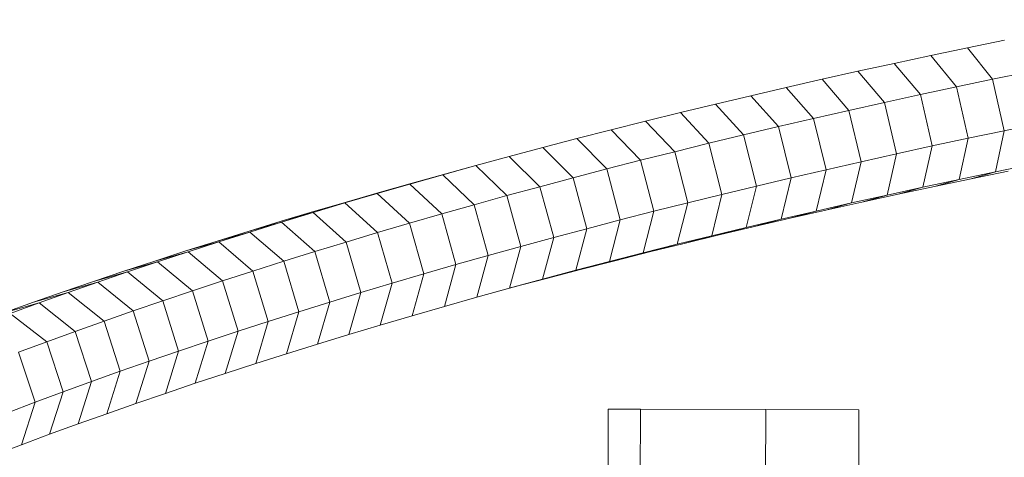
# Model space of a CAD drawing. Extents: x -222 to 15178, y -12279 to 5423.
# Drawn here: x 13394 to 13552, y -4528 to -4458 of the extents above; entities that cross this region are included whole.
import ezdxf

# ---------------------------------------------------------------- set-up
doc = ezdxf.new("R2010")
doc.units = 0
doc.header["$LTSCALE"] = 14.285714
doc.layers.add('mitat', color=7, linetype='Continuous', true_color=0x13a538)
doc.layers.add('valine', color=7, linetype='Continuous')
doc.styles.get("Standard").update_dxf_attribs({"font": 'arial.ttf', "height": 60})
doc.dimstyles.new('oma', dxfattribs={"dimtxt": 60, "dimasz": 100, "dimexe": 20, "dimexo": 20, "dimgap": 30, "dimtad": 0, "dimtih": 1, "dimtoh": 1, "dimdec": 0, "dimzin": 0, "dimdsep": 46, "dimtxsty": 'Standard', "dimcen": 0.09, "dimclrd": 256, "dimadec": 0, "dimazin": 0, "dimtfac": 1, "dimtdec": 0, "dimtofl": 0, "dimtmove": 0, "dimatfit": 3, "dimfxl": 0, "dimtolj": 1, "dimtzin": 0, "dimarcsym": 0})

# ---------------------------------------------------------------- blocks, each defined once
blk = doc.blocks.new('*D488')
at = {"layer": 'Defpoints', "color": 0, "transparency": 16777216}
for p in [(15177.83, 4642.31), (-222.17, -4579.23), (15177.83, -4579.23)]:
    blk.add_point(p, dxfattribs=at)
at = {"layer": 'mitat', "color": 0, "lineweight": -2, "transparency": 16777216}
for p, q in [((-222.17, -4559.23), (-222.17, 4662.31)), ((15177.83, -4559.23), (15177.83, 4662.31))]:
    blk.add_line(p, q, dxfattribs=at)
at = {"layer": 'mitat', "color": 104, "lineweight": -2, "true_color": 0x13a538, "transparency": 16777216}
for p, q in [((-122.17, 4642.31), (7337.86, 4642.31)), ((15077.83, 4642.31), (7617.8, 4642.31))]:
    blk.add_line(p, q, dxfattribs=at)
at = {"layer": 'mitat', "color": 104, "true_color": 0x13a538, "transparency": 16777216}
for points in [[(-122.17, 4658.98), (-122.17, 4625.64), (-222.17, 4642.31)], [(15077.83, 4658.98), (15077.83, 4625.64), (15177.83, 4642.31)]]:
    blk.add_solid(points, dxfattribs=at)
at = {"layer": 'mitat', "color": 0, "transparency": 16777216, "insert": (7477.83, 4642.31), "char_height": 60, "attachment_point": 5}
blk.add_mtext('\\A1;15400', dxfattribs=at)
blk = doc.blocks.new('*D489')
at = {"layer": 'Defpoints', "color": 0, "transparency": 16777216}
for p in [(14772.25, 3674.15), (14772.25, -4571.1), (183.41, -4587.36)]:
    blk.add_point(p, dxfattribs=at)
at = {"layer": 'mitat', "color": 0, "lineweight": -2, "transparency": 16777216}
for p, q in [((183.41, -4567.36), (183.41, 3694.15)), ((14772.25, -4551.1), (14772.25, 3694.15))]:
    blk.add_line(p, q, dxfattribs=at)
at = {"layer": 'mitat', "color": 104, "lineweight": -2, "true_color": 0x13a538, "transparency": 16777216}
for p, q in [((283.41, 3674.15), (7337.69, 3674.15)), ((14672.25, 3674.15), (7617.97, 3674.15))]:
    blk.add_line(p, q, dxfattribs=at)
at = {"layer": 'mitat', "color": 104, "true_color": 0x13a538, "transparency": 16777216}
for points in [[(283.41, 3690.82), (283.41, 3657.49), (183.41, 3674.15)], [(14672.25, 3690.82), (14672.25, 3657.49), (14772.25, 3674.15)]]:
    blk.add_solid(points, dxfattribs=at)
at = {"layer": 'mitat', "color": 0, "transparency": 16777216, "insert": (7477.83, 3674.15), "char_height": 60, "attachment_point": 5}
blk.add_mtext('\\A1;14589', dxfattribs=at)

msp = doc.modelspace()

# ---------------------------------------------------------------- linework, layer by layer
at = {"layer": 'valine', "lineweight": 18}
for p, q in [((13545.88, -4462.43), (13551.79, -4461.21)), ((13540.02, -4463.66), (13545.88, -4462.43)), ((13549.91, -4467.46), (13545.88, -4462.43)), ((13528.4, -4466.17), (13534.19, -4464.91)), ((13534.19, -4464.91), (13540.02, -4463.66)), ((13534.19, -4464.91), (13538.36, -4469.91)), ((13544.11, -4468.68), (13540.02, -4463.66)), ((13522.65, -4467.46), (13528.4, -4466.17)), ((13532.63, -4471.16), (13528.4, -4466.17)), ((13549.91, -4467.46), (13555.74, -4466.26)), ((13516.93, -4468.76), (13522.65, -4467.46)), ((13526.95, -4472.43), (13522.65, -4467.46)), ((13549.91, -4467.46), (13544.11, -4468.68)), ((13551.75, -4475.67), (13549.91, -4467.46)), ((13511.26, -4470.08), (13516.93, -4468.76)), ((13521.3, -4473.72), (13516.93, -4468.76)), ((13544.11, -4468.68), (13538.36, -4469.91)), ((13545.99, -4476.88), (13544.11, -4468.68)), ((13511.26, -4470.08), (13505.62, -4471.42)), ((13511.26, -4470.08), (13515.7, -4475.02)), ((13532.63, -4471.16), (13526.95, -4472.43)), ((13532.63, -4471.16), (13538.36, -4469.91)), ((13534.56, -4479.35), (13532.63, -4471.16)), ((13540.26, -4478.11), (13538.36, -4469.91)), ((13500.03, -4472.77), (13494.48, -4474.14)), ((13505.62, -4471.42), (13500.03, -4472.77)), ((13504.6, -4477.68), (13500.03, -4472.77)), ((13505.62, -4471.42), (13510.13, -4476.34)), ((13521.3, -4473.72), (13526.95, -4472.43)), ((13526.95, -4472.43), (13528.91, -4480.62)), ((13494.48, -4474.14), (13488.97, -4475.53)), ((13494.48, -4474.14), (13499.12, -4479.03)), ((13515.7, -4475.02), (13521.3, -4473.72)), ((13521.3, -4473.72), (13523.29, -4481.9)), ((13483.5, -4476.93), (13488.97, -4475.53)), ((13493.67, -4480.4), (13488.97, -4475.53)), ((13515.7, -4475.02), (13510.13, -4476.34)), ((13515.7, -4475.02), (13517.71, -4483.19)), ((13551.75, -4475.67), (13545.99, -4476.88)), ((13550.34, -4482.25), (13551.75, -4475.67)), ((13557.56, -4474.48), (13551.75, -4475.67)), ((13478.07, -4478.35), (13483.5, -4476.93)), ((13483.5, -4476.93), (13488.27, -4481.79)), ((13510.13, -4476.34), (13504.6, -4477.68)), ((13512.17, -4484.51), (13510.13, -4476.34)), ((13545.99, -4476.88), (13540.26, -4478.11)), ((13545.99, -4476.88), (13544.54, -4483.47)), ((13472.69, -4479.79), (13478.07, -4478.35)), ((13482.91, -4483.2), (13478.07, -4478.35)), ((13499.12, -4479.03), (13493.67, -4480.4)), ((13499.12, -4479.03), (13504.6, -4477.68)), ((13499.12, -4479.03), (13501.21, -4487.19)), ((13506.67, -4485.84), (13504.6, -4477.68)), ((13540.26, -4478.11), (13534.56, -4479.35)), ((13538.78, -4484.7), (13540.26, -4478.11)), ((13472.69, -4479.79), (13467.35, -4481.24)), ((13477.59, -4484.62), (13472.69, -4479.79)), ((13493.67, -4480.4), (13488.27, -4481.79)), ((13495.8, -4488.55), (13493.67, -4480.4)), ((13528.91, -4480.62), (13523.29, -4481.9)), ((13527.38, -4487.22), (13528.91, -4480.62)), ((13528.91, -4480.62), (13534.56, -4479.35)), ((13533.06, -4485.95), (13534.56, -4479.35)), ((13467.35, -4481.24), (13462.06, -4482.71)), ((13467.35, -4481.24), (13462.57, -4482.56)), ((13472.31, -4486.05), (13467.35, -4481.24)), ((13488.27, -4481.79), (13482.91, -4483.2)), ((13490.42, -4489.93), (13488.27, -4481.79)), ((13517.71, -4483.19), (13523.29, -4481.9)), ((13523.29, -4481.9), (13521.73, -4488.51)), ((13544.54, -4483.47), (13550.34, -4482.25)), ((13552.39, -4482.13), (13546.49, -4483.34)), ((13546.49, -4483.34), (13550.34, -4482.25)), ((13556.17, -4481.05), (13550.34, -4482.25)), ((13462.06, -4482.71), (13456.81, -4484.2)), ((13457.21, -4484.05), (13462.57, -4482.56)), ((13457.21, -4484.05), (13462.06, -4482.71)), ((13462.06, -4482.71), (13467.09, -4487.5)), ((13482.91, -4483.2), (13477.59, -4484.62)), ((13482.91, -4483.2), (13485.09, -4491.33)), ((13517.71, -4483.19), (13512.17, -4484.51)), ((13516.12, -4489.81), (13517.71, -4483.19)), ((13538.78, -4484.7), (13544.54, -4483.47)), ((13540.62, -4484.57), (13546.49, -4483.34)), ((13544.54, -4483.47), (13540.62, -4484.57)), ((13451.61, -4485.7), (13456.81, -4484.2)), ((13457.21, -4484.05), (13451.9, -4485.55)), ((13451.9, -4485.55), (13456.81, -4484.2)), ((13456.81, -4484.2), (13461.9, -4488.97)), ((13472.31, -4486.05), (13477.59, -4484.62)), ((13479.79, -4492.74), (13477.59, -4484.62)), ((13512.17, -4484.51), (13506.67, -4485.84)), ((13512.17, -4484.51), (13510.56, -4491.13)), ((13538.78, -4484.7), (13533.06, -4485.95)), ((13534.79, -4485.82), (13540.62, -4484.57)), ((13534.79, -4485.82), (13538.78, -4484.7)), ((13446.45, -4487.21), (13451.61, -4485.7)), ((13451.9, -4485.55), (13446.64, -4487.07)), ((13446.64, -4487.07), (13451.61, -4485.7)), ((13456.76, -4490.45), (13451.61, -4485.7)), ((13467.09, -4487.5), (13472.31, -4486.05)), ((13474.55, -4494.17), (13472.31, -4486.05)), ((13506.67, -4485.84), (13501.21, -4487.19)), ((13505.03, -4492.47), (13506.67, -4485.84)), ((13533.06, -4485.95), (13527.38, -4487.22)), ((13534.79, -4485.82), (13529, -4487.09)), ((13529, -4487.09), (13533.06, -4485.95)), ((13446.45, -4487.21), (13441.35, -4488.75)), ((13441.42, -4488.6), (13446.64, -4487.07)), ((13446.45, -4487.21), (13441.42, -4488.6)), ((13451.67, -4491.95), (13446.45, -4487.21)), ((13467.09, -4487.5), (13461.9, -4488.97)), ((13469.34, -4495.61), (13467.09, -4487.5)), ((13490.42, -4489.93), (13495.8, -4488.55)), ((13494.1, -4495.19), (13495.8, -4488.55)), ((13495.8, -4488.55), (13501.21, -4487.19)), ((13501.21, -4487.19), (13499.54, -4493.82)), ((13521.73, -4488.51), (13516.12, -4489.81)), ((13517.54, -4489.67), (13523.25, -4488.37)), ((13517.54, -4489.67), (13521.73, -4488.51)), ((13521.73, -4488.51), (13527.38, -4487.22)), ((13523.25, -4488.37), (13529, -4487.09)), ((13523.25, -4488.37), (13527.38, -4487.22)), ((13436.25, -4490.15), (13431.13, -4491.72)), ((13441.42, -4488.6), (13436.25, -4490.15)), ((13441.35, -4488.75), (13436.25, -4490.15)), ((13436.29, -4490.29), (13441.35, -4488.75)), ((13441.35, -4488.75), (13446.62, -4493.47)), ((13456.76, -4490.45), (13461.9, -4488.97)), ((13461.9, -4488.97), (13464.18, -4497.07)), ((13490.42, -4489.93), (13485.09, -4491.33)), ((13490.42, -4489.93), (13488.69, -4496.58)), ((13510.56, -4491.13), (13516.12, -4489.81)), ((13511.86, -4490.99), (13517.54, -4489.67)), ((13511.86, -4490.99), (13516.12, -4489.81)), ((13426.06, -4493.3), (13431.13, -4491.72)), ((13436.29, -4490.29), (13431.13, -4491.72)), ((13436.29, -4490.29), (13431.27, -4491.86)), ((13441.62, -4494.99), (13436.29, -4490.29)), ((13456.76, -4490.45), (13451.67, -4491.95)), ((13459.07, -4498.55), (13456.76, -4490.45)), ((13479.79, -4492.74), (13485.09, -4491.33)), ((13485.09, -4491.33), (13483.33, -4497.98)), ((13510.56, -4491.13), (13505.03, -4492.47)), ((13506.23, -4492.33), (13511.86, -4490.99)), ((13506.23, -4492.33), (13510.56, -4491.13)), ((13426.06, -4493.3), (13421.03, -4494.89)), ((13426.06, -4493.3), (13431.27, -4491.86)), ((13426.31, -4493.43), (13431.27, -4491.86)), ((13431.27, -4491.86), (13436.67, -4496.54)), ((13446.62, -4493.47), (13451.67, -4491.95)), ((13454, -4500.04), (13451.67, -4491.95)), ((13474.55, -4494.17), (13479.79, -4492.74)), ((13478.01, -4499.4), (13479.79, -4492.74)), ((13499.54, -4493.82), (13505.03, -4492.47)), ((13500.63, -4493.68), (13506.23, -4492.33)), ((13500.63, -4493.68), (13505.03, -4492.47)), ((13421.03, -4494.89), (13426.31, -4493.43)), ((13421.4, -4495.02), (13426.31, -4493.43)), ((13426.31, -4493.43), (13431.76, -4498.1)), ((13446.62, -4493.47), (13441.62, -4494.99)), ((13446.62, -4493.47), (13448.98, -4501.55)), ((13474.55, -4494.17), (13469.34, -4495.61)), ((13472.74, -4500.84), (13474.55, -4494.17)), ((13499.54, -4493.82), (13494.1, -4495.19)), ((13495.08, -4495.05), (13500.63, -4493.68)), ((13495.08, -4495.05), (13499.54, -4493.82)), ((13421.03, -4494.89), (13416.06, -4496.51)), ((13416.06, -4496.51), (13421.4, -4495.02)), ((13421.4, -4495.02), (13416.53, -4496.63)), ((13421.4, -4495.02), (13426.91, -4499.67)), ((13441.62, -4494.99), (13436.67, -4496.54)), ((13441.62, -4494.99), (13444.01, -4503.07)), ((13469.34, -4495.61), (13464.18, -4497.07)), ((13467.51, -4502.29), (13469.34, -4495.61)), ((13489.57, -4496.44), (13484.1, -4497.85)), ((13494.1, -4495.19), (13488.69, -4496.58)), ((13489.57, -4496.44), (13495.08, -4495.05)), ((13489.57, -4496.44), (13494.1, -4495.19)), ((13411.14, -4498.13), (13416.06, -4496.51)), ((13411.14, -4498.13), (13416.53, -4496.63)), ((13411.72, -4498.25), (13416.53, -4496.63)), ((13422.1, -4501.26), (13416.53, -4496.63)), ((13431.76, -4498.1), (13436.67, -4496.54)), ((13436.67, -4496.54), (13439.08, -4504.6)), ((13459.07, -4498.55), (13464.18, -4497.07)), ((13464.18, -4497.07), (13462.33, -4503.76)), ((13478.01, -4499.4), (13483.33, -4497.98)), ((13484.1, -4497.85), (13478.67, -4499.27)), ((13478.67, -4499.27), (13483.33, -4497.98)), ((13483.33, -4497.98), (13488.69, -4496.58)), ((13484.1, -4497.85), (13488.69, -4496.58)), ((13406.27, -4499.77), (13411.14, -4498.13)), ((13406.27, -4499.77), (13411.72, -4498.25)), ((13406.96, -4499.89), (13411.72, -4498.25)), ((13411.72, -4498.25), (13417.35, -4502.86)), ((13431.76, -4498.1), (13426.91, -4499.67)), ((13431.76, -4498.1), (13434.2, -4506.15)), ((13454, -4500.04), (13459.07, -4498.55)), ((13457.19, -4505.24), (13459.07, -4498.55)), ((13472.74, -4500.84), (13478.01, -4499.4)), ((13473.29, -4500.7), (13478.67, -4499.27)), ((13478.01, -4499.4), (13473.29, -4500.7)), ((13401.45, -4501.43), (13406.27, -4499.77)), ((13406.96, -4499.89), (13401.45, -4501.43)), ((13402.25, -4501.53), (13406.96, -4499.89)), ((13406.96, -4499.89), (13412.64, -4504.47)), ((13422.1, -4501.26), (13426.91, -4499.67)), ((13426.91, -4499.67), (13429.37, -4507.72)), ((13448.98, -4501.55), (13454, -4500.04)), ((13452.09, -4506.74), (13454, -4500.04)), ((13472.74, -4500.84), (13467.51, -4502.29)), ((13470.23, -4501.54), (13473.29, -4500.7)), ((13396.68, -4503.09), (13401.45, -4501.43)), ((13402.25, -4501.53), (13396.68, -4503.09)), ((13402.25, -4501.53), (13397.59, -4503.2)), ((13402.25, -4501.53), (13407.99, -4506.1)), ((13417.35, -4502.86), (13422.1, -4501.26)), ((13424.59, -4509.3), (13422.1, -4501.26)), ((13444.01, -4503.07), (13448.98, -4501.55)), ((13447.05, -4508.25), (13448.98, -4501.55)), ((13467.51, -4502.29), (13462.33, -4503.76)), ((13396.68, -4503.09), (13391.97, -4504.78)), ((13397.59, -4503.2), (13391.97, -4504.78)), ((13397.59, -4503.2), (13392.98, -4504.87)), ((13397.59, -4503.2), (13403.38, -4507.74)), ((13412.64, -4504.47), (13417.35, -4502.86)), ((13419.85, -4510.89), (13417.35, -4502.86)), ((13444.01, -4503.07), (13439.08, -4504.6)), ((13442.05, -4509.78), (13444.01, -4503.07)), ((13457.19, -4505.24), (13462.33, -4503.76)), ((13398.83, -4509.4), (13392.98, -4504.87)), ((13412.64, -4504.47), (13407.99, -4506.1)), ((13415.17, -4512.5), (13412.64, -4504.47)), ((13434.2, -4506.15), (13439.08, -4504.6)), ((13437.09, -4511.33), (13439.08, -4504.6)), ((13457.19, -4505.24), (13452.09, -4506.74)), ((13407.99, -4506.1), (13403.38, -4507.74)), ((13410.54, -4514.12), (13407.99, -4506.1)), ((13434.2, -4506.15), (13429.37, -4507.72)), ((13432.19, -4512.88), (13434.2, -4506.15)), ((13452.09, -4506.74), (13447.05, -4508.25)), ((13398.83, -4509.4), (13403.38, -4507.74)), ((13403.38, -4507.74), (13405.96, -4515.75)), ((13424.59, -4509.3), (13429.37, -4507.72)), ((13429.37, -4507.72), (13427.33, -4514.46)), ((13447.05, -4508.25), (13442.05, -4509.78)), ((13394.33, -4511.07), (13398.83, -4509.4)), ((13401.43, -4517.4), (13398.83, -4509.4)), ((13419.85, -4510.89), (13424.59, -4509.3)), ((13422.53, -4516.04), (13424.59, -4509.3)), ((13437.09, -4511.33), (13442.05, -4509.78)), ((13396.95, -4519.06), (13394.33, -4511.07)), ((13415.17, -4512.5), (13419.85, -4510.89)), ((13417.77, -4517.65), (13419.85, -4510.89)), ((13437.09, -4511.33), (13432.19, -4512.88)), ((13410.54, -4514.12), (13415.17, -4512.5)), ((13413.07, -4519.26), (13415.17, -4512.5)), ((13427.33, -4514.46), (13432.19, -4512.88)), ((13405.96, -4515.75), (13410.54, -4514.12)), ((13410.54, -4514.12), (13408.41, -4520.89)), ((13422.53, -4516.04), (13427.33, -4514.46)), ((13405.96, -4515.75), (13401.43, -4517.4)), ((13403.81, -4522.53), (13405.96, -4515.75)), ((13417.77, -4517.65), (13422.53, -4516.04)), ((13401.43, -4517.4), (13396.95, -4519.06)), ((13401.43, -4517.4), (13399.26, -4524.19)), ((13413.07, -4519.26), (13417.77, -4517.65)), ((13396.95, -4519.06), (13392.53, -4520.74)), ((13394.76, -4525.86), (13396.95, -4519.06)), ((13408.41, -4520.89), (13413.07, -4519.26)), ((13403.81, -4522.53), (13408.41, -4520.89)), ((13488.52, -4520.16), (13488.47, -4538.14)), ((13488.52, -4520.16), (13493.65, -4520.16)), ((13493.65, -4520.16), (13493.6, -4538.16)), ((13493.65, -4520.16), (13513.66, -4520.21)), ((13513.61, -4538.21), (13513.66, -4520.21)), ((13528.54, -4520.27), (13513.66, -4520.21)), ((13528.54, -4520.27), (13528.49, -4538.26)), ((13399.26, -4524.19), (13403.81, -4522.53)), ((13394.76, -4525.86), (13399.26, -4524.19)), ((13390.31, -4527.54), (13394.76, -4525.86))]:
    msp.add_line(p, q, dxfattribs=at)

# ---------------------------------------------------------------- dimensions: what is measured, and where the dimension line sits
at = {"layer": 'mitat'}
for base, p1, p2, picture, middle in [((15177.83, 4642.31), (-222.17, -4579.23), (15177.83, -4579.23), '*D488', (7477.83, 4642.31)), ((14772.25, 3674.15), (183.41, -4587.36), (14772.25, -4571.1), '*D489', (7477.83, 3674.15))]:
    dim = msp.add_linear_dim(base=base, p1=p1, p2=p2, dimstyle='oma', dxfattribs=at)
    dim.commit()
    dim.dimension.update_dxf_attribs({"geometry": picture, "text_midpoint": middle})

doc.saveas('drawing.dxf')
